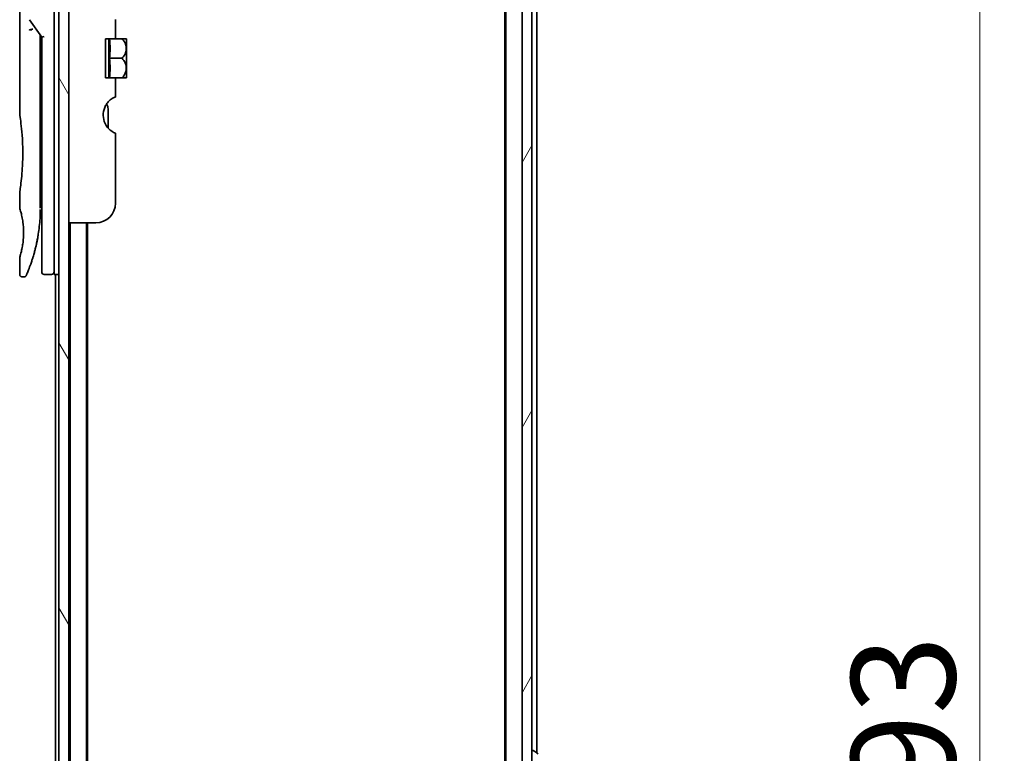
# Model space of a CAD drawing. Units: millimetres. Extents: x 72 to 11071, y 40 to 2428.
# Drawn here: x 4924 to 5124, y 1139 to 1289 of the extents above; entities that cross this region are included whole.
import ezdxf

# ---------------------------------------------------------------- set-up
doc = ezdxf.new("R2010")
doc.units = ezdxf.units.MM
doc.header["$LTSCALE"] = 5
doc.layers.get('Defpoints').update_dxf_attribs({"lineweight": 25})
for name, color, linetype, lineweight in [('Dimension (ISO)', 7, 'Continuous', 18), ('Hatch (ISO)', 1, 'Continuous', 18), ('Visible (ISO)', 7, 'Continuous', 35)]:
    doc.layers.add(name, color=color, linetype=linetype, lineweight=lineweight)
doc.styles.add('Note Text (TK)', font='MS PGothic.ttf')
doc.dimstyles.new('Default - Method 1b (TK)', dxfattribs={"dimscale": 5, "dimtxt": 2.5, "dimasz": 2.5, "dimexe": 1, "dimexo": 1.5, "dimgap": 1, "dimtad": 1, "dimdsep": 46, "dimtxsty": 'Note Text (TK)', "dimblk": 'OPEN', "dimcen": 0.09, "dimdle": 5, "dimclrd": 100, "dimclre": 100, "dimclrt": 7, "dimadec": 1, "dimazin": 1, "dimtfac": 1, "dimtmove": 0, "dimatfit": 3, "dimldrblk": 'OPEN', "dimfxl": 1, "dimtolj": 1, "dimlwd": -1, "dimlwe": -1, "dimarcsym": 0})

# ---------------------------------------------------------------- blocks, each defined once
blk = doc.blocks.new('_Open')
at = {"color": 0, "linetype": 'ByBlock', "lineweight": -2}
for p, q in [((-1, 0.167), (0, 0)), ((-1, -0.167), (0, 0)), ((0, 0), (-1, 0))]:
    blk.add_line(p, q, dxfattribs=at)
blk = doc.blocks.new('*D22')
at = {"layer": 'Defpoints', "color": 0}
for p in [(5023.14, 1383.39), (5023.14, 890.39), (5119.14, 890.39)]:
    blk.add_point(p, dxfattribs=at)
at = {"layer": 'Dimension (ISO)', "color": 100}
for p, q in [((5030.64, 1383.39), (5124.14, 1383.39)), ((5119.14, 1368.39), (5119.14, 905.39)), ((5030.64, 890.39), (5124.14, 890.39))]:
    blk.add_line(p, q, dxfattribs=at)
at = {"layer": 'Dimension (ISO)', "color": 100, "xscale": 15, "yscale": 15, "zscale": 15}
for p, rotation in [((5119.14, 1383.39), 90), ((5119.14, 890.39), 270)]:
    blk.add_blockref('_Open', p, dxfattribs=dict(at, rotation=rotation))
at = {"layer": 'Dimension (ISO)', "color": 7, "insert": (5103.56, 1115.12), "char_height": 12.5, "attachment_point": 4, "rotation": 90, "style": 'Note Text (TK)'}
blk.add_mtext('\\A1;\\fMS PGothic|b0|i0;{\\H21.1650;493', dxfattribs=at)

msp = doc.modelspace()

# ---------------------------------------------------------------- hatches: boundary and pattern name
at = {"layer": 'Hatch (ISO)'}
h = msp.add_hatch(dxfattribs=at)
h.set_pattern_fill('ANSI31', color=256, scale=215.9, angle=75.000175, style=0)
h.set_pattern_definition([(120.0002, (1914.25, -28), (-23.37182, -13.49382), [])])
h.paths.add_polyline_path([(4933.6403, 893.0891), (4933.6403, 1380.6891), (4931.6403, 1380.6891), (4931.6403, 893.0891)])
h = msp.add_hatch(dxfattribs=at)
h.set_pattern_fill('ANSI31', color=256, scale=215.9, angle=14.999978, style=0)
h.set_pattern_definition([(60, (1914.25, -28), (-23.37186, 13.49376), [])])
h.paths.add_polyline_path([(5025.9403, 904.1391), (5027.9403, 904.1391), (5027.9403, 904.6891), (5027.9403, 1369.0891), (5027.9403, 1369.6391), (5025.9403, 1369.6391), (5025.9403, 1368.0133), (5025.9403, 1363.7648), (5025.9403, 1363.6891), (5025.9403, 910.0891), (5025.9403, 910.0133), (5025.9403, 905.7648)])

# ---------------------------------------------------------------- linework, layer by layer
at = {"layer": 'Visible (ISO)'}
for p, q in [((4931.6403, 1380.6891), (4931.6403, 893.0891)), ((4933.6403, 893.0891), (4933.6403, 1380.6891)), ((5025.9403, 1369.6391), (5025.9403, 904.1391)), ((5027.9403, 904.1391), (5027.9403, 1369.6391)), ((5022.6403, 1361.8891), (5022.6403, 911.8891)), ((5028.9403, 1139.2691), (5028.9403, 1361.8891)), ((5022.4403, 1352.8224), (5022.4403, 920.9557)), ((4930.6403, 1250.6891), (4930.6403, 1310.6891)), ((4923.6403, 1308.9886), (4923.6403, 1269.2891)), ((4925.6086, 1288.5537), (4928.1403, 1284.9733)), ((4943.1403, 1288.5677), (4943.1403, 1284.6891)), ((4927.8403, 1285.1574), (4927.8403, 1284.2873)), ((4927.8403, 1250.1891), (4927.8403, 1284.2873)), ((4928.6403, 1285.1322), (4928.1403, 1284.9733)), ((4928.1403, 1284.9733), (4928.1403, 1250.6891)), ((4943.1403, 1284.6891), (4941.1403, 1284.6891)), ((4941.1403, 1276.6891), (4941.1403, 1284.6891)), ((4941.8185, 1284.6891), (4941.8185, 1276.6891)), ((4943.1403, 1284.6891), (4944.4825, 1284.6891)), ((4945.3501, 1284.6891), (4944.4825, 1284.6891)), ((4945.3676, 1284.6745), (4945.3676, 1280.6891)), ((4941.9311, 1280.6891), (4944.4825, 1280.6891)), ((4945.3676, 1278.7783), (4945.3676, 1280.6891)), ((4945.3676, 1278.7783), (4945.3676, 1276.7036)), ((4941.1403, 1276.6891), (4943.1403, 1276.6891)), ((4943.1403, 1276.6891), (4943.1403, 1272.8104)), ((4943.1403, 1276.6891), (4944.4825, 1276.6891)), ((4944.4825, 1276.6891), (4945.3501, 1276.6891)), ((4941.6403, 1266.4928), (4941.6403, 1270.3752)), ((4943.1403, 1265.4304), (4943.1403, 1251.1891)), ((4923.6403, 1253.4891), (4923.6403, 1250.1891)), ((4927.8403, 1252.0118), (4928.1403, 1252.0539)), ((4928.1403, 1250.6891), (4928.1403, 1237.1891)), ((4930.6403, 1250.6891), (4930.6403, 1236.6891)), ((4939.1403, 1247.1891), (4933.6403, 1247.1891)), ((4933.9403, 1247.1891), (4933.9403, 1026.5891)), ((4937.2403, 1026.5891), (4937.2403, 1247.1891)), ((4937.4403, 1030.3089), (4937.4403, 1247.1891)), ((4923.6403, 1240.189), (4923.6403, 1236.689)), ((4924.5151, 1236.1891), (4924.1403, 1236.1891)), ((4930.1403, 1236.6891), (4928.6403, 1236.6891)), ((4931.6403, 1236.6891), (4930.6403, 1236.6891)), ((4930.9403, 1236.6891), (4930.9403, 1037.0891)), ((5028.0403, 1139.7891), (5028.081, 1139.7891)), ((5029.0493, 1139.1982), (5028.19, 1139.7567))]:
    msp.add_line(p, q, dxfattribs=at)
for centre, radius, start, end in [((4940.6037, 1278.9507), 7.447, 50.229666, 50.404843), ((4940.6037, 1282.4274), 7.447, 309.595157, 309.770334), ((4939.6403, 1270.3752), 2, 0, 31.260311), ((4944.6403, 1269.1385), 4, 151.044976, 247.975687), ((4939.1403, 1251.1891), 4, 270, 0), ((4928.6403, 1237.1891), 0.5, 180, 270), ((4930.1403, 1237.1891), 0.5, 270, 0.000929), ((5028.0403, 1139.6891), 0.1, 90, 180), ((5028.081, 1139.5891), 0.2, 56.976132, 90), ((5028.9403, 1139.0305), 0.2, 0, 56.976132)]:
    msp.add_arc(centre, radius, start, end, dxfattribs=at)
for centre, major_axis, ratio, start_param, end_param in [((4926.0175, 1286.3429), (1.641, -5.1629), 0.00016008, 4.67538049, 4.71243591), ((4920.6274, 1282.6891), (21.4285, 0), 0.8660254, 6.17520341, 6.3911672), ((4920.6274, 1278.6891), (21.4285, 0), 0.8660254, 6.17520341, 6.3911672)]:
    msp.add_ellipse(centre, major_axis=major_axis, ratio=ratio, start_param=start_param, end_param=end_param, dxfattribs=at)
for points, knots in [([(4925.5357, 1286.4042), (4925.5388, 1286.4075), (4925.5423, 1286.4109), (4925.5592, 1286.4257), (4925.5765, 1286.437), (4925.6208, 1286.4598), (4925.6485, 1286.4711), (4925.7175, 1286.4939), (4925.7601, 1286.5048), (4925.8537, 1286.5227), (4925.904, 1286.5296), (4925.956, 1286.5337)], [-0.0035474094, -0.0035474094, -0.0035474094, -0.0035474094, 0, 0, 0.0121110702, 0.0121110702, 0.0253283076, 0.0253283076, 0.0409550961, 0.0409550961, 0.0567261932, 0.0567261932, 0.0567261932, 0.0567261932]), ([(4926.3382, 1286.6378), (4926.3376, 1286.6378), (4926.3369, 1286.6378), (4926.315, 1286.6375), (4926.2911, 1286.6354), (4926.2365, 1286.6272), (4926.2053, 1286.6206), (4926.1392, 1286.6032), (4926.1045, 1286.5924), (4926.0318, 1286.5663), (4925.9939, 1286.5509), (4925.956, 1286.5337)], [-0.0482814381, -0.0482814381, -0.0482814381, -0.0482814381, -0.0479423389, -0.0479423389, -0.036913557, -0.036913557, -0.0247217991, -0.0247217991, -0.0125834654, -0.0125834654, -0.000001, -0.000001, -0.000001, -0.000001]), ([(4944.4825, 1284.6891), (4944.7381, 1284.4189), (4944.9492, 1284.1179), (4945.1906, 1283.5967), (4945.2587, 1283.3924), (4945.3188, 1283.0929), (4945.332, 1283.0022), (4945.3438, 1282.8704), (4945.3464, 1282.8298), (4945.3488, 1282.7694), (4945.3494, 1282.7498), (4945.35, 1282.7164), (4945.3501, 1282.7027), (4945.3501, 1282.6753), (4945.35, 1282.6616), (4945.3494, 1282.6283), (4945.3488, 1282.6086), (4945.3464, 1282.5483), (4945.3438, 1282.5076), (4945.332, 1282.3759), (4945.3188, 1282.2851), (4945.2587, 1281.9855), (4945.1905, 1281.7811), (4944.949, 1281.2599), (4944.7379, 1280.9591), (4944.4825, 1280.6891)], [-0.504028784, -0.504028784, -0.504028784, -0.504028784, -0.383038682, -0.383038682, -0.309375218, -0.309375218, -0.277683316, -0.277683316, -0.263571672, -0.263571672, -0.256762167, -0.256762167, -0.252013225, -0.252013225, -0.247263876, -0.247263876, -0.240452373, -0.240452373, -0.226339611, -0.226339611, -0.194637418, -0.194637418, -0.120939273, -0.120939273, 0, 0, 0, 0]), ([(4945.3487, 1278.7708), (4945.3478, 1278.7997), (4945.3463, 1278.8285), (4945.341, 1278.9069), (4945.3362, 1278.9563), (4945.2956, 1279.2735), (4945.2184, 1279.5346), (4944.9531, 1280.1123), (4944.7404, 1280.4163), (4944.4825, 1280.6891)], [0.000001001, 0.000001001, 0.000001001, 0.000001001, 0.010001701, 0.010001701, 0.027192189, 0.027192189, 0.120532295, 0.120532295, 0.242601576, 0.242601576, 0.242601576, 0.242601576]), ([(4945.3487, 1278.7708), (4945.3491, 1278.7579), (4945.3495, 1278.7449), (4945.3499, 1278.7197), (4945.35, 1278.7074), (4945.3501, 1278.6818), (4945.35, 1278.6684), (4945.3496, 1278.6375), (4945.3492, 1278.62), (4945.3473, 1278.5656), (4945.3452, 1278.5286), (4945.3391, 1278.4531), (4945.3352, 1278.4145), (4945.2998, 1278.1347), (4945.2343, 1277.8985), (4944.9862, 1277.3138), (4944.7608, 1276.9833), (4944.4825, 1276.6891)], [-0.261607574, -0.261607574, -0.261607574, -0.261607574, -0.257118201, -0.257118201, -0.252865117, -0.252865117, -0.2482201, -0.2482201, -0.242162024, -0.242162024, -0.229341367, -0.229341367, -0.215924094, -0.215924094, -0.131758474, -0.131758474, 0, 0, 0, 0]), ([(4942.7646, 1272.6715), (4942.741, 1272.659), (4942.717, 1272.6459), (4942.5734, 1272.5658), (4942.4114, 1272.4646), (4942.0213, 1272.1777), (4941.7224, 1271.897), (4941.3727, 1271.4554), (4941.2497, 1271.2711), (4941.1403, 1271.075)], [0.120523287, 0.120523287, 0.120523287, 0.120523287, 0.132889536, 0.132889536, 0.192939833, 0.192939833, 0.298795375, 0.298795375, 0.363059966, 0.363059966, 0.363059966, 0.363059966]), ([(4943.1403, 1272.8104), (4943.1403, 1272.8104), (4943.0947, 1272.8025), (4942.942, 1272.7529), (4942.858, 1272.721), (4942.7646, 1272.6715)], [0, 0, 0, 0, 0.071412507, 0.071412507, 0.120856451, 0.120856451, 0.120856451, 0.120856451]), ([(4923.6403, 1269.2891), (4923.6403, 1269.2891), (4923.6403, 1269.2888), (4923.6425, 1269.275), (4923.6786, 1269.0552), (4923.7985, 1268.2327), (4923.8803, 1267.6404), (4924.0448, 1266.159), (4924.1253, 1265.2824), (4924.2125, 1263.8095), (4924.236, 1263.279), (4924.2606, 1262.3763), (4924.2666, 1262.0119), (4924.2703, 1261.3081), (4924.2685, 1260.9696), (4924.2569, 1260.209), (4924.245, 1259.7892), (4924.1977, 1258.6271), (4924.1512, 1257.9107), (4924.0339, 1256.5061), (4923.9616, 1255.8428), (4923.8205, 1254.6935), (4923.7536, 1254.2318), (4923.6643, 1253.6365), (4923.6403, 1253.4891), (4923.6403, 1253.4891), (4923.6403, 1253.4891), (4923.6403, 1253.4891), (4923.6403, 1253.4891)], [2.49202085, 2.49202085, 2.49202085, 2.49202085, 2.5021568, 2.5021568, 2.81516864, 2.81516864, 3.12614132, 3.12614132, 3.43759322, 3.43759322, 3.60275456, 3.60275456, 3.71254384, 3.71254384, 3.81404412, 3.81404412, 3.94184378, 3.94184378, 4.17485246, 4.17485246, 4.43784711, 4.43784711, 4.71936831, 4.71936831, 4.98376848, 4.98376848, 4.98376848, 4.98379265, 4.98379265, 4.98379265, 4.98379265]), ([(4928.1403, 1251.066), (4928.1403, 1251.1222), (4928.1403, 1251.1825), (4928.1403, 1251.3763), (4928.1403, 1251.5231), (4928.1403, 1251.6883), (4928.1403, 1251.7012), (4928.1403, 1251.7141)], [0.0252781553, 0.0252781553, 0.0252781553, 0.0252781553, 0.0485557227, 0.0485557227, 0.0962959803, 0.0962959803, 0.1003156194, 0.1003156194, 0.1003156194, 0.1003156194]), ([(4923.6404, 1250.1892), (4923.6404, 1250.1891), (4923.6426, 1250.1821), (4923.6472, 1250.168), (4923.6742, 1250.0855), (4923.7816, 1249.7674), (4923.991, 1248.9686), (4924.0787, 1248.6057), (4924.23, 1247.8013), (4924.2959, 1247.3882), (4924.3787, 1246.6229), (4924.4043, 1246.3118), (4924.4285, 1245.8243), (4924.4341, 1245.663), (4924.4397, 1245.3753), (4924.4407, 1245.2505), (4924.4397, 1244.9929), (4924.4375, 1244.861), (4924.4279, 1244.5276), (4924.4184, 1244.3305), (4924.3904, 1243.9026), (4924.3703, 1243.6782), (4924.3073, 1243.0945), (4924.2585, 1242.7643), (4924.1316, 1242.0253), (4924.0502, 1241.6622), (4923.8664, 1240.9125), (4923.7642, 1240.5789), (4923.662, 1240.2538), (4923.642, 1240.1887), (4923.6403, 1240.189)], [5.1903818, 5.1903818, 5.1903818, 5.1903818, 5.27312529, 5.27312529, 5.27312529, 5.7585985, 5.7585985, 6.02462444, 6.02462444, 6.22959904, 6.22959904, 6.35491752, 6.35491752, 6.41586853, 6.41586853, 6.46280301, 6.46280301, 6.51324105, 6.51324105, 6.59214411, 6.59214411, 6.69075201, 6.69075201, 6.86543806, 6.86543806, 7.13768554, 7.13768554, 7.56942751, 7.56942751, 7.85907428, 7.85907428, 7.85907428, 7.85907428]), ([(4927.7769, 1248.1086), (4927.7786, 1248.1371), (4927.7803, 1248.1656), (4927.782, 1248.1941), (4927.7885, 1248.3059), (4927.7945, 1248.4178), (4927.7999, 1248.5295), (4927.8139, 1248.8174), (4927.8244, 1249.1082), (4927.8311, 1249.3991), (4927.8353, 1249.5804), (4927.8381, 1249.7623), (4927.8394, 1249.9445)], [58.46843346, 58.46843346, 58.46843346, 58.46843346, 58.58174731, 58.58174731, 58.58174731, 59.02601272, 59.02601272, 59.02601272, 60.1717263, 60.1717263, 60.1717263, 60.88600972, 60.88600972, 60.88600972, 60.88600972]), ([(4925.7832, 1238.5129), (4925.8003, 1238.5598), (4925.8176, 1238.6076), (4925.8349, 1238.6559), (4925.8718, 1238.7587), (4925.9092, 1238.8646), (4925.9467, 1238.9726), (4925.9947, 1239.1107), (4926.0433, 1239.2532), (4926.0926, 1239.4015), (4926.1632, 1239.6138), (4926.2355, 1239.8376), (4926.3098, 1240.0778), (4926.3276, 1240.1351), (4926.3455, 1240.1935), (4926.3635, 1240.2528), (4926.4095, 1240.4039), (4926.4559, 1240.5603), (4926.5012, 1240.7175), (4926.5468, 1240.8754), (4926.5902, 1241.0299), (4926.6333, 1241.1879), (4926.6504, 1241.2504), (4926.6674, 1241.3134), (4926.6845, 1241.3775), (4926.7457, 1241.6067), (4926.8058, 1241.8416), (4926.8649, 1242.0833), (4926.8722, 1242.1134), (4926.8796, 1242.1438), (4926.887, 1242.1744), (4926.9368, 1242.3809), (4926.9868, 1242.5969), (4927.0346, 1242.8129), (4927.0688, 1242.9677), (4927.1024, 1243.1249), (4927.1356, 1243.2854), (4927.1545, 1243.3771), (4927.1732, 1243.4699), (4927.1918, 1243.5641), (4927.2422, 1243.819), (4927.29, 1244.0758), (4927.3367, 1244.3446), (4927.3535, 1244.4413), (4927.37, 1244.5388), (4927.3862, 1244.6371), (4927.3995, 1244.7181), (4927.4127, 1244.7996), (4927.4256, 1244.8817)], [41.58669084, 41.58669084, 41.58669084, 41.58669084, 41.98090327, 41.98090327, 41.98090327, 42.81857863, 42.81857863, 42.81857863, 43.88911013, 43.88911013, 43.88911013, 45.42164298, 45.42164298, 45.42164298, 45.78777933, 45.78777933, 45.78777933, 46.72212408, 46.72212408, 46.72212408, 47.66087162, 47.66087162, 47.66087162, 48.03234767, 48.03234767, 48.03234767, 49.36100632, 49.36100632, 49.36100632, 49.5266883, 49.5266883, 49.5266883, 50.64621444, 50.64621444, 50.64621444, 51.44814889, 51.44814889, 51.44814889, 51.90624905, 51.90624905, 51.90624905, 53.1466807, 53.1466807, 53.1466807, 53.59267318, 53.59267318, 53.59267318, 53.95999028, 53.95999028, 53.95999028, 53.95999028]), ([(4924.9731, 1236.4886), (4924.9731, 1236.4886), (4924.9731, 1236.4886), (4924.9731, 1236.4886), (4924.9731, 1236.4886), (4924.9731, 1236.4887), (4924.9732, 1236.4888), (4924.9743, 1236.4912), (4924.9839, 1236.5131), (4925.001, 1236.5524), (4925.0135, 1236.5812), (4925.0301, 1236.6195), (4925.0506, 1236.6669), (4925.0601, 1236.6891), (4925.0705, 1236.7133), (4925.0819, 1236.7398), (4925.0936, 1236.7673), (4925.1064, 1236.7972), (4925.1202, 1236.8296), (4925.1473, 1236.8934), (4925.1781, 1236.9666), (4925.2127, 1237.0494), (4925.2582, 1237.1587), (4925.3096, 1237.2836), (4925.3659, 1237.4234)], [30.53115755, 30.53115755, 30.53115755, 30.53115755, 30.55267483, 30.55267483, 30.55267483, 30.64500148, 30.64500148, 30.64500148, 32.46549772, 32.46549772, 32.46549772, 33.79937934, 33.79937934, 33.79937934, 34.4215142, 34.4215142, 34.4215142, 35.06779704, 35.06779704, 35.06779704, 36.33754755, 36.33754755, 36.33754755, 38.01335955, 38.01335955, 38.01335955, 38.01335955]), ([(4924.1403, 1236.1891), (4924.0865, 1236.1891), (4924.032, 1236.198), (4923.9306, 1236.232), (4923.8825, 1236.2574), (4923.7975, 1236.3212), (4923.7598, 1236.3604), (4923.6992, 1236.4477), (4923.6757, 1236.4968), (4923.6472, 1236.5934), (4923.6403, 1236.6415), (4923.6403, 1236.689)], [0, 0, 0, 0, 0.0161472286, 0.0161472286, 0.0320713275, 0.0320713275, 0.048003423, 0.048003423, 0.0639352339, 0.0639352339, 0.0782148362, 0.0782148362, 0.0782148362, 0.0782148362]), ([(4924.9792, 1236.5025), (4924.9771, 1236.4977), (4924.9755, 1236.494), (4924.9739, 1236.4904), (4924.9735, 1236.4896), (4924.9731, 1236.4885), (4924.973, 1236.4884), (4924.9728, 1236.4879), (4924.9728, 1236.4878), (4924.9727, 1236.4877), (4924.9727, 1236.4876), (4924.9726, 1236.4874), (4924.9726, 1236.4873), (4924.9724, 1236.487), (4924.9723, 1236.4868), (4924.972, 1236.4862), (4924.9719, 1236.4859), (4924.9716, 1236.4851), (4924.9714, 1236.4847), (4924.9704, 1236.4824), (4924.9695, 1236.4805), (4924.9546, 1236.4484), (4924.9374, 1236.4194), (4924.898, 1236.3658), (4924.8755, 1236.3409), (4924.8262, 1236.2963), (4924.7992, 1236.2763), (4924.7421, 1236.2423), (4924.7117, 1236.2281), (4924.6276, 1236.1987), (4924.5709, 1236.1891), (4924.5151, 1236.1891)], [0, 0, 0, 0, 0.03163707, 0.03163707, 0.046881773, 0.046881773, 0.058315144, 0.058315144, 0.059387038, 0.059387038, 0.060007284, 0.060007284, 0.060317536, 0.060317536, 0.060629916, 0.060629916, 0.060787597, 0.060787597, 0.060945202, 0.060945202, 0.061580372, 0.061580372, 0.071569593, 0.071569593, 0.081541727, 0.081541727, 0.091513861, 0.091513861, 0.101485994, 0.101485994, 0.118244563, 0.118244563, 0.118244563, 0.118244563])]:
    msp.add_open_spline(points, degree=3, knots=knots, dxfattribs=at)
for points in [[(4927.8377, 1285.4013), (4927.8394, 1285.3203), (4927.8403, 1285.239), (4927.8403, 1285.1574)], [(4928.1403, 1251.7141), (4928.1403, 1251.7648), (4928.1403, 1251.8163), (4928.1403, 1251.8683)], [(4928.1403, 1250.899), (4928.1403, 1250.9315), (4928.1403, 1250.9665), (4928.1403, 1251.0039)], [(4927.7769, 1248.1086), (4927.7093, 1247.0006), (4927.5869, 1245.9081), (4927.4256, 1244.8817)], [(4927.3007, 1244.1409), (4927.1404, 1243.2497), (4926.9566, 1242.4351), (4926.7787, 1241.7384)], [(4925.7832, 1238.5129), (4925.6287, 1238.0878), (4925.4858, 1237.7211), (4925.3659, 1237.4234)]]:
    msp.add_open_spline(points, degree=3, dxfattribs=at)

# ---------------------------------------------------------------- dimensions: what is measured, and where the dimension line sits
at = {"layer": 'Dimension (ISO)', "color": 100}
dim = msp.add_linear_dim(base=(5119.1403, 890.3891), p1=(5023.1403, 1383.3891), p2=(5023.1403, 890.3891), angle=270, text='\\fMS PGothic|b0|i0;{\\H21.1650;<>', dimstyle='Default - Method 1b (TK)', override={"dimasz": 3, "dimgap": 1, "dimdec": 0, "dimtdec": 0, "dimtofl": 0, "dimatfit": 1}, dxfattribs=at)
dim.commit()
dim.dimension.update_dxf_attribs({"geometry": '*D22', "text_midpoint": (5103.5578, 1136.8891)})

doc.saveas('drawing.dxf')
